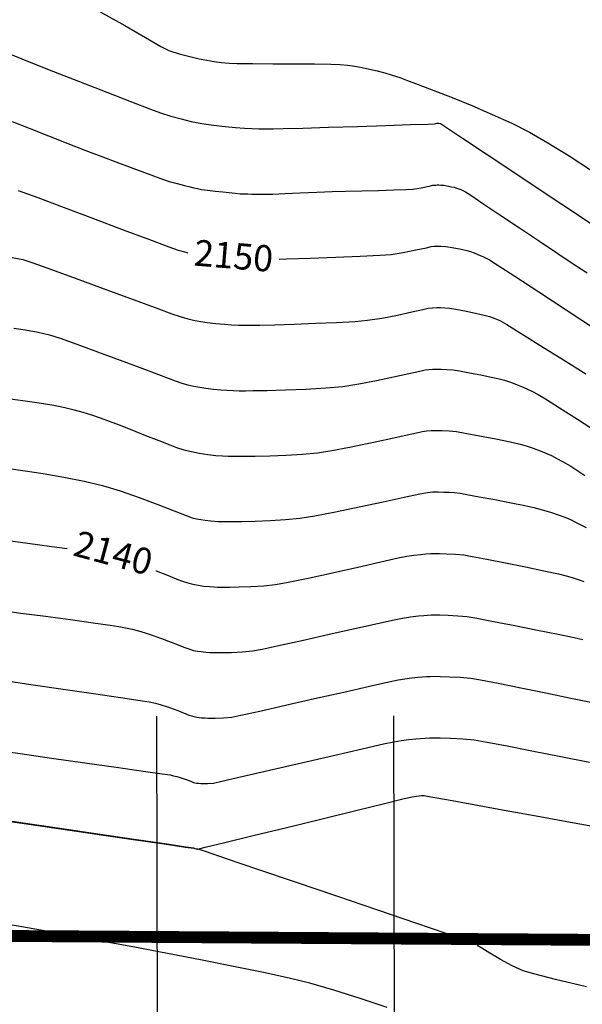
# Model space of a CAD drawing. Units: metres. Extents: x 194400 to 195099, y 8943805 to 8944077.
# Drawn here: x 194554 to 194578, y 8943904 to 8943945 of the extents above; entities that cross this region are included whole.
import ezdxf

# ---------------------------------------------------------------- set-up
doc = ezdxf.new("R2010")
doc.units = ezdxf.units.M
doc.header["$LTSCALE"] = 2
doc.header["$MEASUREMENT"] = 0
for name, color, linetype in [('CONT-MJR', 18, 'Continuous'), ('CONT-MNR', 36, 'Continuous'), ('EJE_LINEA', 154, 'Continuous'), ('XSSAM', 7, 'Continuous')]:
    doc.layers.add(name, color=color, linetype=linetype)
doc.styles.add('curvas', font='ARIAL.TTF', dxfattribs={"height": 1.1})

msp = doc.modelspace()

# ---------------------------------------------------------------- linework, layer by layer
at = {"layer": 'CONT-MJR', "flags": 128}
for points, elevation in [([(194554.14, 8943937.932), (194554.96, 8943937.629), (194556.067, 8943937.215), (194557.316, 8943936.745), (194558.565, 8943936.275), (194559.67, 8943935.86), (194560.488, 8943935.555), (194560.877, 8943935.416), (194561.198, 8943935.326), (194561.29, 8943935.304)], 2150), ([(194565.143, 8943935.029), (194565.452, 8943935.039), (194566.445, 8943935.073), (194567.526, 8943935.114), (194568.551, 8943935.157), (194569.375, 8943935.197), (194569.855, 8943935.232), (194570.367, 8943935.313), (194570.906, 8943935.421), (194571.343, 8943935.517), (194571.549, 8943935.563), (194571.673, 8943935.575), (194571.797, 8943935.581), (194571.959, 8943935.578), (194572.17, 8943935.562), (194572.433, 8943935.518), (194572.805, 8943935.447), (194573.05, 8943935.396), (194573.203, 8943935.353), (194573.354, 8943935.301), (194573.517, 8943935.234), (194573.756, 8943935.127), (194573.999, 8943935.004), (194574.332, 8943934.794), (194575.073, 8943934.312), (194576.087, 8943933.65), (194577.238, 8943932.896), (194578.388, 8943932.14)], 2150), ([(194553.615, 8943923.172), (194554.534, 8943923.049), (194555.548, 8943922.911), (194556.197, 8943922.82)], 2140), ([(194559.944, 8943921.885), (194559.955, 8943921.88), (194560.427, 8943921.692), (194560.826, 8943921.533), (194561.068, 8943921.442), (194561.286, 8943921.376), (194561.497, 8943921.321), (194561.72, 8943921.275), (194561.961, 8943921.239), (194562.195, 8943921.215), (194562.387, 8943921.201), (194562.539, 8943921.193), (194562.685, 8943921.19), (194562.838, 8943921.191), (194563.05, 8943921.193), (194563.445, 8943921.201), (194563.948, 8943921.219), (194564.485, 8943921.25), (194564.982, 8943921.3), (194565.511, 8943921.395), (194566.36, 8943921.573), (194567.388, 8943921.799), (194568.458, 8943922.038), (194569.429, 8943922.258), (194570.161, 8943922.422), (194570.517, 8943922.498), (194570.818, 8943922.542), (194571.108, 8943922.575), (194571.315, 8943922.595), (194571.515, 8943922.609), (194571.715, 8943922.614), (194571.903, 8943922.612), (194572.211, 8943922.603), (194572.571, 8943922.584), (194572.917, 8943922.552), (194573.272, 8943922.491), (194573.898, 8943922.371), (194574.686, 8943922.214), (194575.524, 8943922.043), (194576.303, 8943921.88), (194576.911, 8943921.75), (194577.238, 8943921.674), (194577.496, 8943921.599), (194577.744, 8943921.518), (194577.98, 8943921.432)], 2140)]:
    msp.add_lwpolyline(points, dxfattribs=dict(at, elevation=elevation))
at = {"layer": 'CONT-MNR', "flags": 128}
for points, elevation in [([(194557.59, 8943945.474), (194558.632, 8943944.895), (194559.503, 8943944.387), (194560.143, 8943944.013), (194560.492, 8943943.834), (194560.927, 8943943.703), (194561.369, 8943943.586), (194561.771, 8943943.49), (194562.082, 8943943.424), (194562.401, 8943943.368), (194562.709, 8943943.326), (194563.032, 8943943.297), (194563.373, 8943943.289), (194564.025, 8943943.284), (194564.866, 8943943.281), (194565.775, 8943943.278), (194566.63, 8943943.273), (194567.31, 8943943.265), (194567.692, 8943943.252), (194568.017, 8943943.22), (194568.326, 8943943.176), (194568.633, 8943943.122), (194568.953, 8943943.055), (194569.275, 8943942.979), (194569.586, 8943942.895), (194569.897, 8943942.8), (194570.219, 8943942.691), (194570.504, 8943942.588), (194570.999, 8943942.404), (194571.655, 8943942.154), (194572.425, 8943941.852), (194573.262, 8943941.51), (194574.117, 8943941.142), (194574.943, 8943940.764), (194575.692, 8943940.387), (194576.467, 8943939.944), (194577.36, 8943939.39), (194578.302, 8943938.775)], 2156), ([(194553.329, 8943943.864), (194554.293, 8943943.482), (194555.445, 8943943.027), (194556.674, 8943942.543), (194557.869, 8943942.074), (194558.918, 8943941.665), (194559.711, 8943941.361), (194560.135, 8943941.206), (194560.577, 8943941.069), (194561.002, 8943940.951), (194561.432, 8943940.848), (194561.884, 8943940.757), (194562.369, 8943940.681), (194562.855, 8943940.625), (194563.303, 8943940.585), (194563.676, 8943940.558), (194563.986, 8943940.541), (194564.281, 8943940.533), (194564.577, 8943940.53), (194564.888, 8943940.531), (194565.303, 8943940.54), (194566.129, 8943940.564), (194567.224, 8943940.598), (194568.442, 8943940.636), (194569.64, 8943940.675), (194570.676, 8943940.708), (194571.404, 8943940.732), (194571.682, 8943940.742), (194571.738, 8943940.753), (194571.789, 8943940.764), (194571.871, 8943940.766), (194571.939, 8943940.754), (194572.189, 8943940.588), (194572.864, 8943940.14), (194573.86, 8943939.478), (194575.071, 8943938.672), (194576.393, 8943937.793), (194577.72, 8943936.91), (194578.947, 8943936.093)], 2154), ([(194553.877, 8943940.841), (194554.602, 8943940.555), (194555.417, 8943940.232), (194556.229, 8943939.913), (194556.941, 8943939.637), (194557.622, 8943939.378), (194558.358, 8943939.1), (194559.082, 8943938.829), (194559.726, 8943938.59), (194560.223, 8943938.409), (194560.506, 8943938.311), (194560.831, 8943938.219), (194561.146, 8943938.142), (194561.38, 8943938.086), (194561.542, 8943938.045), (194561.697, 8943938.007), (194561.861, 8943937.974), (194562.112, 8943937.941), (194562.446, 8943937.906), (194562.756, 8943937.874), (194563.024, 8943937.843), (194563.281, 8943937.812), (194563.492, 8943937.792), (194563.66, 8943937.785), (194563.821, 8943937.783), (194563.989, 8943937.781), (194564.177, 8943937.776), (194564.382, 8943937.77), (194564.595, 8943937.768), (194564.872, 8943937.777), (194565.381, 8943937.798), (194566.03, 8943937.827), (194566.725, 8943937.856), (194567.372, 8943937.881), (194567.945, 8943937.899), (194568.623, 8943937.917), (194569.326, 8943937.935), (194569.972, 8943937.952), (194570.48, 8943937.97), (194570.769, 8943937.987), (194571.12, 8943938.044), (194571.456, 8943938.116), (194571.616, 8943938.152), (194571.683, 8943938.157), (194571.74, 8943938.161), (194571.793, 8943938.172), (194571.868, 8943938.167), (194571.957, 8943938.161), (194572.074, 8943938.151), (194572.203, 8943938.128), (194572.399, 8943938.091), (194572.515, 8943938.068), (194572.591, 8943938.045), (194572.666, 8943938.02), (194572.796, 8943937.966), (194572.989, 8943937.872), (194573.212, 8943937.726), (194573.728, 8943937.383), (194574.444, 8943936.904), (194575.269, 8943936.351), (194576.112, 8943935.786), (194576.882, 8943935.272), (194577.487, 8943934.87), (194578.12, 8943934.453)], 2152), ([(194553.876, 8943935.103), (194554.324, 8943935.014), (194554.746, 8943934.876), (194555.538, 8943934.595), (194556.573, 8943934.218), (194557.724, 8943933.795), (194558.865, 8943933.374), (194559.869, 8943933.003), (194560.609, 8943932.731), (194560.958, 8943932.608), (194561.244, 8943932.528), (194561.522, 8943932.463), (194561.814, 8943932.407), (194562.104, 8943932.365), (194562.466, 8943932.323), (194562.829, 8943932.286), (194563.123, 8943932.262), (194563.423, 8943932.247), (194563.71, 8943932.241), (194564.01, 8943932.242), (194564.329, 8943932.249), (194564.949, 8943932.266), (194565.763, 8943932.292), (194566.667, 8943932.325), (194567.555, 8943932.364), (194568.323, 8943932.408), (194568.864, 8943932.454), (194569.47, 8943932.547), (194570.124, 8943932.675), (194570.732, 8943932.807), (194571.196, 8943932.912), (194571.423, 8943932.961), (194571.601, 8943932.98), (194571.781, 8943932.988), (194571.935, 8943932.986), (194572.124, 8943932.978), (194572.319, 8943932.96), (194572.593, 8943932.915), (194573.029, 8943932.833), (194573.475, 8943932.744), (194573.779, 8943932.675), (194574.01, 8943932.608), (194574.228, 8943932.534), (194574.448, 8943932.439), (194574.732, 8943932.271), (194575.343, 8943931.896), (194576.174, 8943931.378), (194577.119, 8943930.787), (194578.071, 8943930.188)], 2148), ([(194553.945, 8943932.126), (194554.443, 8943932.047), (194554.972, 8943931.949), (194555.46, 8943931.837), (194555.901, 8943931.695), (194556.607, 8943931.446), (194557.482, 8943931.126), (194558.429, 8943930.773), (194559.354, 8943930.427), (194560.161, 8943930.124), (194560.755, 8943929.902), (194561.04, 8943929.8), (194561.291, 8943929.73), (194561.534, 8943929.673), (194561.79, 8943929.624), (194562.045, 8943929.587), (194562.362, 8943929.55), (194562.681, 8943929.518), (194562.939, 8943929.497), (194563.202, 8943929.483), (194563.454, 8943929.478), (194563.717, 8943929.479), (194564.03, 8943929.483), (194564.625, 8943929.495), (194565.403, 8943929.516), (194566.261, 8943929.549), (194567.1, 8943929.597), (194567.818, 8943929.663), (194568.497, 8943929.766), (194569.237, 8943929.906), (194569.963, 8943930.06), (194570.598, 8943930.203), (194571.068, 8943930.311), (194571.296, 8943930.36), (194571.454, 8943930.378), (194571.606, 8943930.39), (194571.764, 8943930.394), (194571.966, 8943930.392), (194572.213, 8943930.381), (194572.469, 8943930.358), (194572.734, 8943930.315), (194573.162, 8943930.237), (194573.647, 8943930.144), (194574.083, 8943930.056), (194574.364, 8943929.994), (194574.632, 8943929.922), (194574.886, 8943929.842), (194575.146, 8943929.748), (194575.359, 8943929.662), (194575.585, 8943929.562), (194575.82, 8943929.45), (194576.055, 8943929.327), (194576.366, 8943929.137), (194576.956, 8943928.762), (194577.711, 8943928.276), (194578.519, 8943927.754)], 2146), ([(194553.692, 8943929.157), (194554.33, 8943929.068), (194555.014, 8943928.967), (194555.64, 8943928.867), (194556.098, 8943928.778), (194556.489, 8943928.68), (194556.86, 8943928.573), (194557.223, 8943928.456), (194557.589, 8943928.331), (194557.971, 8943928.197), (194558.386, 8943928.043), (194558.922, 8943927.832), (194559.507, 8943927.597), (194560.064, 8943927.373), (194560.521, 8943927.193), (194560.802, 8943927.089), (194561.124, 8943926.991), (194561.437, 8943926.909), (194561.767, 8943926.841), (194562.124, 8943926.788), (194562.471, 8943926.753), (194562.755, 8943926.731), (194562.981, 8943926.72), (194563.198, 8943926.716), (194563.424, 8943926.716), (194563.671, 8943926.719), (194564.132, 8943926.725), (194564.738, 8943926.739), (194565.422, 8943926.764), (194566.116, 8943926.806), (194566.752, 8943926.866), (194567.355, 8943926.96), (194568.105, 8943927.101), (194568.918, 8943927.269), (194569.714, 8943927.441), (194570.409, 8943927.594), (194570.922, 8943927.707), (194571.169, 8943927.758), (194571.364, 8943927.781), (194571.552, 8943927.795), (194571.748, 8943927.801), (194571.997, 8943927.799), (194572.302, 8943927.785), (194572.618, 8943927.756), (194572.978, 8943927.695), (194573.582, 8943927.582), (194574.268, 8943927.446), (194574.876, 8943927.321), (194575.245, 8943927.238), (194575.554, 8943927.152), (194575.847, 8943927.057), (194576.148, 8943926.944), (194576.382, 8943926.848), (194576.615, 8943926.743), (194576.851, 8943926.627), (194577.09, 8943926.499), (194577.428, 8943926.291), (194578.029, 8943925.906)], 2144), ([(194553.843, 8943926.189), (194554.424, 8943926.104), (194555.194, 8943925.983), (194556.058, 8943925.834), (194556.921, 8943925.665), (194557.688, 8943925.483), (194558.433, 8943925.257), (194559.238, 8943924.976), (194560.025, 8943924.68), (194560.712, 8943924.41), (194561.221, 8943924.208), (194561.472, 8943924.115), (194561.654, 8943924.072), (194561.831, 8943924.041), (194562.017, 8943924.015), (194562.254, 8943923.99), (194562.546, 8943923.968), (194562.85, 8943923.956), (194563.11, 8943923.956), (194563.554, 8943923.962), (194564.124, 8943923.976), (194564.762, 8943924.002), (194565.41, 8943924.043), (194566.009, 8943924.102), (194566.645, 8943924.204), (194567.519, 8943924.373), (194568.516, 8943924.58), (194569.519, 8943924.794), (194570.409, 8943924.987), (194571.071, 8943925.129), (194571.387, 8943925.191), (194571.619, 8943925.208), (194571.843, 8943925.211), (194572.077, 8943925.206), (194572.31, 8943925.197), (194572.535, 8943925.18), (194572.768, 8943925.154), (194573.05, 8943925.106), (194573.577, 8943925.009), (194574.237, 8943924.885), (194574.915, 8943924.753), (194575.499, 8943924.635), (194575.875, 8943924.551), (194576.231, 8943924.454), (194576.581, 8943924.349), (194576.904, 8943924.241), (194577.18, 8943924.138), (194577.417, 8943924.039), (194577.638, 8943923.937), (194577.856, 8943923.826), (194578.081, 8943923.703)], 2142), ([(194553.339, 8943920.218), (194554.247, 8943920.099), (194555.289, 8943919.961), (194556.344, 8943919.82), (194557.291, 8943919.691), (194558.008, 8943919.59), (194558.374, 8943919.534), (194558.663, 8943919.477), (194558.937, 8943919.414), (194559.209, 8943919.344), (194559.492, 8943919.262), (194559.825, 8943919.147), (194560.287, 8943918.976), (194560.768, 8943918.794), (194561.164, 8943918.643), (194561.365, 8943918.569), (194561.529, 8943918.525), (194561.696, 8943918.492), (194561.853, 8943918.47), (194562.044, 8943918.449), (194562.203, 8943918.436), (194562.374, 8943918.428), (194562.545, 8943918.428), (194562.754, 8943918.43), (194563.134, 8943918.439), (194563.587, 8943918.461), (194564.019, 8943918.501), (194564.426, 8943918.578), (194565.179, 8943918.739), (194566.16, 8943918.956), (194567.251, 8943919.201), (194568.332, 8943919.444), (194569.286, 8943919.659), (194569.993, 8943919.817), (194570.335, 8943919.889), (194570.677, 8943919.939), (194571.008, 8943919.976), (194571.244, 8943919.999), (194571.397, 8943920.011), (194571.545, 8943920.018), (194571.699, 8943920.021), (194571.913, 8943920.018), (194572.263, 8943920.008), (194572.673, 8943919.986), (194573.067, 8943919.95), (194573.47, 8943919.882), (194574.181, 8943919.747), (194575.074, 8943919.572), (194576.023, 8943919.382), (194576.9, 8943919.203), (194577.58, 8943919.061), (194577.936, 8943918.983)], 2138), ([(194553.66, 8943917.233), (194554.768, 8943917.074), (194556.036, 8943916.89), (194557.312, 8943916.705), (194558.442, 8943916.539), (194559.273, 8943916.414), (194559.654, 8943916.354), (194559.917, 8943916.294), (194560.168, 8943916.225), (194560.426, 8943916.145), (194560.755, 8943916.023), (194561.107, 8943915.883), (194561.335, 8943915.795), (194561.503, 8943915.746), (194561.673, 8943915.709), (194561.869, 8943915.683), (194562.018, 8943915.67), (194562.135, 8943915.666), (194562.252, 8943915.665), (194562.44, 8943915.667), (194562.786, 8943915.678), (194563.143, 8943915.708), (194563.519, 8943915.785), (194564.32, 8943915.963), (194565.404, 8943916.207), (194566.631, 8943916.486), (194567.86, 8943916.766), (194568.951, 8943917.014), (194569.762, 8943917.196), (194570.154, 8943917.28), (194570.439, 8943917.323), (194570.73, 8943917.358), (194570.987, 8943917.386), (194571.172, 8943917.403), (194571.344, 8943917.416), (194571.51, 8943917.425), (194571.682, 8943917.428), (194571.923, 8943917.425), (194572.315, 8943917.413), (194572.775, 8943917.389), (194573.217, 8943917.348), (194573.624, 8943917.278), (194574.365, 8943917.135), (194575.324, 8943916.944), (194576.386, 8943916.729), (194577.434, 8943916.513), (194578.355, 8943916.322)], 2136), ([(194553.098, 8943914.322), (194554.218, 8943914.165), (194555.543, 8943913.978), (194556.94, 8943913.78), (194558.272, 8943913.591), (194559.406, 8943913.429), (194560.205, 8943913.315), (194560.536, 8943913.266), (194560.681, 8943913.236), (194560.819, 8943913.203), (194560.961, 8943913.162), (194561.171, 8943913.089), (194561.407, 8943913), (194561.528, 8943912.954), (194561.588, 8943912.939), (194561.649, 8943912.926), (194561.742, 8943912.915), (194561.834, 8943912.905), (194561.897, 8943912.903), (194561.96, 8943912.902), (194562.118, 8943912.905), (194562.374, 8943912.922), (194562.725, 8943913), (194563.566, 8943913.194), (194564.737, 8943913.466), (194566.078, 8943913.778), (194567.431, 8943914.092), (194568.637, 8943914.371), (194569.537, 8943914.576), (194569.972, 8943914.67), (194570.288, 8943914.719), (194570.61, 8943914.758), (194570.896, 8943914.788), (194571.101, 8943914.806), (194571.292, 8943914.821), (194571.475, 8943914.831), (194571.666, 8943914.834), (194571.932, 8943914.831), (194572.367, 8943914.818), (194572.876, 8943914.791), (194573.366, 8943914.746), (194573.83, 8943914.667), (194574.683, 8943914.505), (194575.789, 8943914.287), (194577.012, 8943914.043), (194578.215, 8943913.8)], 2134), ([(194552.988, 8943911.42), (194554.287, 8943911.231), (194555.827, 8943911.006), (194557.447, 8943910.769), (194558.988, 8943910.544), (194560.289, 8943910.354), (194561.191, 8943910.222), (194561.534, 8943910.172), (194561.618, 8943910.154), (194561.702, 8943910.141), (194562.017, 8943910.216), (194562.845, 8943910.417), (194564.04, 8943910.709), (194565.456, 8943911.055), (194566.947, 8943911.42), (194568.368, 8943911.767), (194569.572, 8943912.061), (194570.414, 8943912.267), (194570.748, 8943912.347), (194570.927, 8943912.376), (194571.043, 8943912.392), (194571.137, 8943912.4), (194571.205, 8943912.4), (194571.257, 8943912.395), (194571.534, 8943912.345), (194572.275, 8943912.21), (194573.35, 8943912.015), (194574.626, 8943911.782), (194575.973, 8943911.537), (194577.26, 8943911.302), (194578.356, 8943911.101)], 2132), ([(194578.097, 8943904.328), (194576.794, 8943904.639), (194575.872, 8943904.869), (194575.425, 8943904.995), (194574.961, 8943905.208), (194574.465, 8943905.478), (194574.014, 8943905.745), (194573.682, 8943905.952), (194573.548, 8943906.04), (194573.497, 8943906.093), (194573.445, 8943906.146), (194573.112, 8943906.261), (194572.217, 8943906.566), (194570.901, 8943907.014), (194569.304, 8943907.557), (194567.567, 8943908.148), (194565.831, 8943908.738), (194564.236, 8943909.28), (194562.922, 8943909.726), (194562.031, 8943910.029), (194561.702, 8943910.141), (194561.65, 8943910.14), (194561.597, 8943910.155), (194561.534, 8943910.172), (194561.2, 8943910.222), (194560.311, 8943910.355), (194559.024, 8943910.546), (194557.497, 8943910.772), (194555.886, 8943911.01), (194554.349, 8943911.235), (194553.043, 8943911.424)], 2132), ([(194569.688, 8943903.452), (194568.549, 8943903.836), (194567.441, 8943904.188), (194566.437, 8943904.477), (194565.616, 8943904.678), (194564.543, 8943904.914), (194563.28, 8943905.175), (194561.889, 8943905.451), (194560.431, 8943905.732), (194558.968, 8943906.008), (194557.56, 8943906.268), (194556.27, 8943906.504), (194555.158, 8943906.704), (194554.288, 8943906.858), (194553.719, 8943906.957)], 2134)]:
    msp.add_lwpolyline(points, dxfattribs=dict(at, elevation=elevation))
at = {"layer": 'EJE_LINEA', "const_width": 0.5}
msp.add_lwpolyline([(194471.343, 8943907.023), (194602.671, 8943906.145)], dxfattribs=at)
at = {"layer": 'XSSAM'}
for p, q in [((194559.963, 8943915.744), (194560.038, 8943875.744)), ((194569.963, 8943915.763), (194570.038, 8943875.763))]:
    msp.add_line(p, q, dxfattribs=at)

# ---------------------------------------------------------------- texts
at = {"layer": 'CONT-MJR', "color": 7, "char_height": 1.1, "attachment_point": 5, "style": 'curvas'}
for s, insert, rotation in [('{2150}', (194563.206, 8943935.035, 2150), 355.3074), ('{2140}', (194558.11, 8943922.5, 2140), 344.9393)]:
    msp.add_mtext(s, dxfattribs=dict(at, insert=insert, rotation=rotation))

doc.saveas('drawing.dxf')
